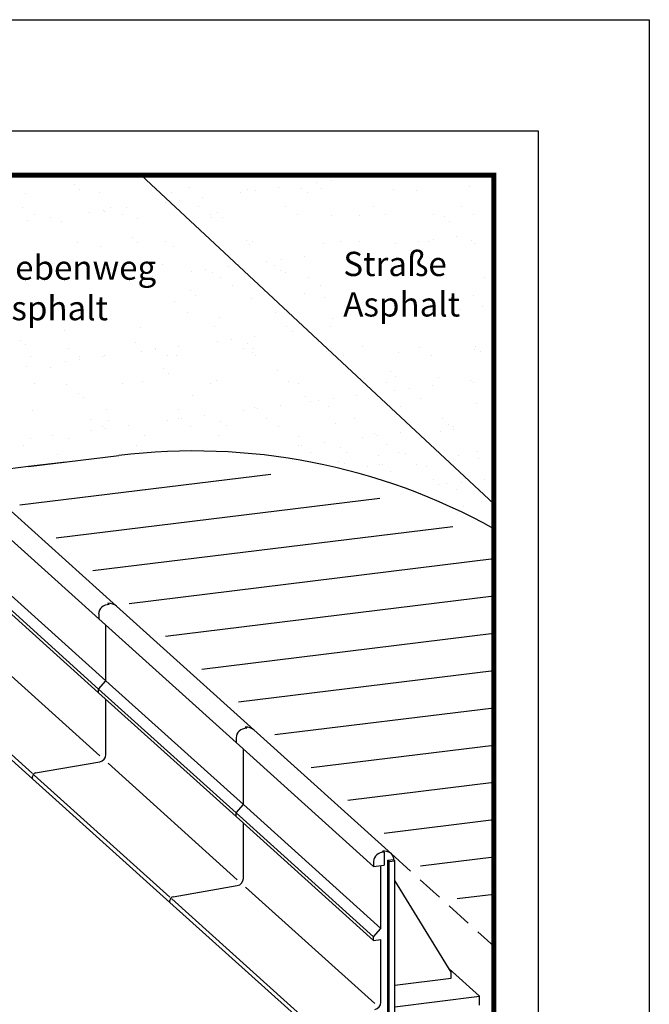
# Model space of a CAD drawing. Extents: x -280 to 4500, y -300 to 6240.
# Drawn here: x 2798 to 4500, y 3579 to 6240 of the extents above; entities that cross this region are included whole.
import ezdxf

# ---------------------------------------------------------------- set-up
doc = ezdxf.new("R2010")
doc.units = 0
doc.header["$LTSCALE"] = 140
doc.linetypes.add('AUSGEZOGEN', pattern=[0])
doc.linetypes.add('GESTRICHELT', pattern=[0.75, 0.5, -0.25])
doc.layers.add('AM_BOR', color=7, linetype='CONTINUOUS', lineweight=50)
for name, color, linetype in [('BEMASS', 3, 'CONTINUOUS'), ('DUENN', 4, 'CONTINUOUS'), ('DUENN-18', 94, 'CONTINUOUS'), ('KOPF', 12, 'AUSGEZOGEN'), ('SICHTBAR', 7, 'CONTINUOUS'), ('VERDECKT', 2, 'GESTRICHELT')]:
    doc.layers.add(name, color=color, linetype=linetype)
doc.styles.add('BEMSTIL', font='simplex.shx', dxfattribs={"width": 0.8})

# ---------------------------------------------------------------- blocks, each defined once
blk = doc.blocks.new('RA_A4_AC')
at = {"layer": 'KOPF'}
for p, q in [((-14, 312), (225, 312)), ((225, 312), (225, -15)), ((0, 297), (210, 297)), ((210, 297), (210, 0))]:
    blk.add_line(p, q, dxfattribs=at)
at = {"layer": 'KOPF', "const_width": 0.7}
blk.add_lwpolyline([(22, 6), (22, 291), (204, 291), (204, 6)], close=True, dxfattribs=at)

msp = doc.modelspace()

# ---------------------------------------------------------------- linework, layer by layer
at = {"layer": 'BEMASS', "color": 3}
msp.add_line((2922.86, 5044.56), (2821.78, 5032.15), dxfattribs=at)
at = {"layer": 'DUENN'}
for p, q in [((2640.18, 4955.63), (3011.75, 4621.07)), ((2639.93, 4765.4), (3011.51, 4430.84)), ((2659.79, 4787.84), (3031.36, 4453.28)), ((2639.93, 4755.4), (3011.51, 4420.84)), ((3036.57, 4662.91), (3040.28, 4659.57)), ((3011.75, 4634.07), (3011.75, 4621.07)), ((3011.75, 4621.07), (3383.32, 4286.5)), ((3031.36, 4453.28), (3031.36, 4603.41)), ((2665.5, 4564.93), (3014.76, 4250.45)), ((2465.98, 4533.23), (2832.85, 4202.9)), ((2461.28, 4523.47), (2832.85, 4188.9)), ((3011.51, 4430.84), (3031.36, 4453.28)), ((3031.36, 4453.28), (3402.93, 4118.71)), ((3011.51, 4420.84), (3011.51, 4430.84)), ((3011.51, 4430.84), (3383.08, 4096.27)), ((3011.51, 4420.84), (3383.08, 4086.27)), ((3031.36, 4254.11), (3031.36, 4402.96)), ((3408.14, 4328.35), (3411.86, 4325)), ((3383.32, 4299.5), (3383.32, 4286.5)), ((3383.32, 4286.5), (3754.89, 3951.93)), ((3402.93, 4118.71), (3402.93, 4268.84)), ((2841.14, 4204.34), (3014.77, 4234.4)), ((3037.07, 4230.36), (3386.34, 3915.88)), ((2832.85, 4188.9), (2832.85, 4194.48)), ((2832.85, 4188.9), (3204.42, 3854.34)), ((2837.55, 4198.67), (3204.42, 3868.34)), ((3383.08, 4096.27), (3402.93, 4118.71)), ((3402.93, 4118.71), (3774.5, 3784.14)), ((3383.08, 4086.27), (3383.08, 4096.27)), ((3383.08, 4096.27), (3754.65, 3761.71)), ((3383.08, 4086.27), (3754.65, 3751.71)), ((3402.93, 3919.54), (3402.93, 4068.4)), ((3779.71, 3993.78), (3783.43, 3990.44)), ((3754.89, 3964.93), (3754.89, 3951.93)), ((3783.43, 3990.44), (3783.43, 3955.44)), ((3793.36, 3968.46), (3808.25, 3970.29)), ((3793.36, 3546.46), (3793.36, 3968.46)), ((3793.36, 3968.46), (3797.08, 3965.11)), ((3797.08, 3965.11), (3811.97, 3966.94)), ((3797.08, 3543.11), (3797.08, 3965.11)), ((3808.25, 3975.29), (3808.25, 3970.29)), ((3808.25, 3970.29), (3811.97, 3966.94)), ((3811.97, 3544.94), (3811.97, 3966.94)), ((3754.89, 3951.93), (3783.43, 3955.44)), ((3774.5, 3784.14), (3774.5, 3954.34)), ((3964.8, 3665.68), (3811.97, 3913.59)), ((3212.71, 3869.77), (3386.34, 3899.84)), ((3408.64, 3895.8), (3757.91, 3581.32)), ((3204.42, 3854.34), (3204.42, 3859.92)), ((3209.12, 3864.1), (3575.99, 3533.77)), ((3204.42, 3854.34), (3575.99, 3519.77)), ((3754.65, 3761.71), (3774.5, 3784.14)), ((3754.65, 3751.71), (3754.65, 3761.71)), ((3754.65, 3751.71), (3774.5, 3754.14)), ((3774.5, 3584.98), (3774.5, 3754.14)), ((3958.82, 3675.37), (4041.5, 3600.93)), ((3811.97, 3630.91), (3964.8, 3649.68)), ((3964.8, 3649.68), (3964.8, 3665.68)), ((3811.97, 3572.74), (4041.5, 3600.93)), ((4041.5, 3576.93), (4041.5, 3600.93))]:
    msp.add_line(p, q, dxfattribs=at)
for centre, radius, start, end in [((3011.36, 4254.11), 20, 279.82392, 0), ((2842.85, 4194.48), 10, 99.82392, 180), ((3382.93, 3919.54), 20, 279.82392, 0), ((3214.42, 3859.92), 10, 99.82392, 180), ((3754.5, 3584.98), 20, 279.82392, 0)]:
    msp.add_arc(centre, radius, start, end, dxfattribs=at)
for centre, major_axis, ratio, start_param, end_param in [((3040.28, 4634.07), (-28.54, 0), 0.8937486, 4.712389, 6.2831853), ((3036.57, 4644.42), (28.54, 0), 0.6481795, 0.6162399, 1.5707963), ((3411.86, 4299.5), (-28.54, 0), 0.8937486, 4.712389, 6.2831853), ((3408.14, 4309.85), (28.54, 0), 0.6481795, 0.6183572, 1.5707963), ((3779.71, 3975.29), (28.54, 0), 0.6481795, 0, 1.5707963), ((3783.43, 3964.93), (-28.54, 0), 0.8937486, 4.712389, 6.2831853)]:
    msp.add_ellipse(centre, major_axis=major_axis, ratio=ratio, start_param=start_param, end_param=end_param, dxfattribs=at)
at = {"layer": 'DUENN-18'}
for p, q in [((2798.68, 4928.56), (3476.88, 5011.83)), ((2897.14, 4839.9), (3771.82, 4947.3)), ((2995.61, 4751.24), (3969.32, 4870.8)), ((3094.08, 4662.58), (4080.01, 4783.64)), ((3192.55, 4573.92), (4080.01, 4682.88)), ((3291.02, 4485.26), (4080.01, 4582.13)), ((3389.48, 4396.6), (4080.01, 4481.38)), ((3487.95, 4307.94), (4080.01, 4380.63)), ((3586.42, 4219.28), (4080.01, 4279.88)), ((3684.89, 4130.61), (4080.01, 4179.13)), ((3783.35, 4041.95), (4080.01, 4078.38)), ((3881.82, 3953.29), (4080.01, 3977.63)), ((3980.29, 3864.63), (4080.01, 3876.88))]:
    msp.add_line(p, q, dxfattribs=at)
at = {"layer": 'SICHTBAR'}
for p, q in [((1976.91, 5820), (4080, 5820)), ((4080, 4931.26), (3126.95, 5820)), ((3601.48, 5801.06), (3601.48, 5801.06)), ((3641.14, 5806.28), (3641.14, 5806.28)), ((3703.09, 5814.44), (3703.09, 5814.44)), ((2946.62, 5794.22), (2946.62, 5794.22)), ((2960.67, 5781.35), (2960.67, 5781.35)), ((3256.03, 5787.48), (3256.03, 5787.48)), ((3413.97, 5780.28), (3413.97, 5780.28)), ((3436.03, 5779.28), (3436.03, 5779.28)), ((3497.97, 5787.44), (3497.97, 5787.44)), ((3560.94, 5784.86), (3560.94, 5784.86)), ((3613.43, 5782.82), (3613.43, 5782.82)), ((3808.35, 5781.89), (3808.35, 5781.89)), ((3870.34, 5778.12), (3870.34, 5778.12)), ((4014.16, 5789.3), (4014.16, 5789.3)), ((2813.77, 5771.26), (2813.77, 5771.26)), ((3013.23, 5773.8), (3013.23, 5773.8)), ((3208.16, 5772.86), (3208.16, 5772.86)), ((3230.91, 5752.28), (3230.91, 5752.28)), ((3292.86, 5760.43), (3292.86, 5760.43)), ((3396.36, 5774.06), (3396.36, 5774.06)), ((3574.98, 5771.99), (3574.98, 5771.99)), ((2805.99, 5733), (2805.99, 5733)), ((3025.8, 5725.27), (3025.8, 5725.27)), ((3043.29, 5733.43), (3043.29, 5733.43)), ((3087.75, 5733.43), (3087.75, 5733.43)), ((3191.25, 5747.05), (3191.25, 5747.05)), ((3280.59, 5733.86), (3280.59, 5733.86)), ((3517.89, 5734.29), (3517.89, 5734.29)), ((3755.18, 5734.72), (3755.18, 5734.72)), ((3992.48, 5735.15), (3992.48, 5735.15)), ((2820.69, 5698.27), (2820.69, 5698.27)), ((2838.13, 5712.53), (2838.13, 5712.53)), ((2882.64, 5706.42), (2882.64, 5706.42)), ((2910.46, 5694.94), (2910.46, 5694.94)), ((2986.14, 5720.05), (2986.14, 5720.05)), ((3026.96, 5720.6), (3026.96, 5720.6)), ((3075.42, 5712.96), (3075.42, 5712.96)), ((3116.27, 5702.36), (3116.27, 5702.36)), ((3312.72, 5713.39), (3312.72, 5713.39)), ((3315.73, 5704.9), (3315.73, 5704.9)), ((3331.87, 5717.98), (3331.87, 5717.98)), ((3345.91, 5705.11), (3345.91, 5705.11)), ((3550.02, 5713.82), (3550.02, 5713.82)), ((3641.27, 5711.24), (3641.27, 5711.24)), ((3716.46, 5711.38), (3716.46, 5711.38)), ((3787.32, 5714.25), (3787.32, 5714.25)), ((3915.92, 5713.92), (3915.92, 5713.92)), ((3946.18, 5708.62), (3946.18, 5708.62)), ((3960.23, 5695.75), (3960.23, 5695.75)), ((4024.61, 5714.68), (4024.61, 5714.68)), ((3102.8, 5651.1), (3102.8, 5651.1)), ((3412.21, 5644.36), (3412.21, 5644.36)), ((3717.12, 5641.74), (3717.12, 5641.74)), ((3916.51, 5645.24), (3916.51, 5645.24)), ((3978.46, 5653.4), (3978.46, 5653.4)), ((4018.96, 5642.48), (4018.96, 5642.48)), ((2953.81, 5638.83), (2953.81, 5638.83)), ((3018.03, 5626.98), (3018.03, 5626.98)), ((3116.85, 5638.23), (3116.85, 5638.23)), ((3191.1, 5639.26), (3191.1, 5639.26)), ((3212.96, 5626.04), (3212.96, 5626.04)), ((3418.77, 5633.46), (3418.77, 5633.46)), ((3428.4, 5639.69), (3428.4, 5639.69)), ((3618.23, 5636), (3618.23, 5636)), ((3665.7, 5640.13), (3665.7, 5640.13)), ((3813.15, 5635.06), (3813.15, 5635.06)), ((3876.85, 5640.02), (3876.85, 5640.02)), ((3903, 5640.56), (3903, 5640.56)), ((4026.52, 5635.01), (4026.52, 5635.01)), ((3506.28, 5591.24), (3506.28, 5591.24)), ((3568.23, 5599.39), (3568.23, 5599.39)), ((3183.14, 5577.48), (3183.14, 5577.48)), ((3301.17, 5564.23), (3301.17, 5564.23)), ((3363.12, 5572.39), (3363.12, 5572.39)), ((3466.62, 5586.01), (3466.62, 5586.01)), ((3488.05, 5574.87), (3488.05, 5574.87)), ((3502.1, 5562), (3502.1, 5562)), ((3158, 5545.38), (3158, 5545.38)), ((3261.51, 5559.01), (3261.51, 5559.01)), ((3320.53, 5558.08), (3320.53, 5558.08)), ((3342.13, 5543.05), (3342.13, 5543.05)), ((3515.46, 5557.14), (3515.46, 5557.14)), ((3579.43, 5543.48), (3579.43, 5543.48)), ((4054.02, 5544.34), (4054.02, 5544.34)), ((3136.96, 5522.15), (3136.96, 5522.15)), ((3374.26, 5522.58), (3374.26, 5522.58)), ((3611.56, 5523.01), (3611.56, 5523.01)), ((3258.98, 5507.99), (3258.98, 5507.99)), ((3273.03, 5495.12), (3273.03, 5495.12)), ((3423.57, 5486.63), (3423.57, 5486.63)), ((3568.39, 5501.25), (3568.39, 5501.25)), ((3623.03, 5489.18), (3623.03, 5489.18)), ((4023.76, 5495.66), (4023.76, 5495.66)), ((3217.76, 5479.22), (3217.76, 5479.22)), ((3986.76, 5457.2), (3986.76, 5457.2)), ((4048.71, 5465.36), (4048.71, 5465.36)), ((3252.64, 5448.45), (3252.64, 5448.45)), ((3339.32, 5434.37), (3339.32, 5434.37)), ((3489.94, 5448.88), (3489.94, 5448.88)), ((3644.23, 5431.75), (3644.23, 5431.75)), ((3125.87, 5408.71), (3125.87, 5408.71)), ((3325.33, 5411.25), (3325.33, 5411.25)), ((3520.26, 5410.32), (3520.26, 5410.32)), ((3576.54, 5403.19), (3576.54, 5403.19)), ((3638.49, 5411.35), (3638.49, 5411.35)), ((2920.06, 5401.29), (2920.06, 5401.29)), ((3371.42, 5376.19), (3371.42, 5376.19)), ((3433.37, 5384.34), (3433.37, 5384.34)), ((3536.87, 5397.97), (3536.87, 5397.97)), ((2800.85, 5374.23), (2800.85, 5374.23)), ((2814.9, 5361.36), (2814.9, 5361.36)), ((2929.08, 5351.37), (2929.08, 5351.37)), ((3110.26, 5367.49), (3110.26, 5367.49)), ((3166.31, 5349.18), (3166.31, 5349.18)), ((3166.37, 5351.8), (3166.37, 5351.8)), ((3228.26, 5357.34), (3228.26, 5357.34)), ((3331.76, 5370.97), (3331.76, 5370.97)), ((3403.67, 5352.24), (3403.67, 5352.24)), ((3415.17, 5364.87), (3415.17, 5364.87)), ((3429.21, 5352), (3429.21, 5352)), ((3640.97, 5352.67), (3640.97, 5352.67)), ((3724.57, 5358.13), (3724.57, 5358.13)), ((3878.27, 5353.1), (3878.27, 5353.1)), ((4028.56, 5348.83), (4028.56, 5348.83)), ((4029.48, 5355.52), (4029.48, 5355.52)), ((2828.17, 5330.78), (2828.17, 5330.78)), ((2961.2, 5322.18), (2961.2, 5322.18)), ((2961.21, 5330.9), (2961.21, 5330.9)), ((3023.15, 5330.34), (3023.15, 5330.34)), ((3027.63, 5333.33), (3027.63, 5333.33)), ((3126.65, 5343.96), (3126.65, 5343.96)), ((3198.51, 5331.33), (3198.51, 5331.33)), ((3222.56, 5332.39), (3222.56, 5332.39)), ((3428.37, 5339.81), (3428.37, 5339.81)), ((3435.8, 5331.77), (3435.8, 5331.77)), ((3627.83, 5342.35), (3627.83, 5342.35)), ((3673.1, 5332.2), (3673.1, 5332.2)), ((3822.75, 5341.42), (3822.75, 5341.42)), ((3910.4, 5332.63), (3910.4, 5332.63)), ((4043.53, 5342.65), (4043.53, 5342.65)), ((2818.03, 5303.33), (2818.03, 5303.33)), ((2881.19, 5300.61), (2881.19, 5300.61)), ((2921.54, 5316.96), (2921.54, 5316.96)), ((3186.1, 5297.99), (3186.1, 5297.99)), ((3200.14, 5285.12), (3200.14, 5285.12)), ((3495.5, 5291.26), (3495.5, 5291.26)), ((3730.86, 5270.91), (3730.86, 5270.91)), ((3800.41, 5288.64), (3800.41, 5288.64)), ((3814.46, 5275.77), (3814.46, 5275.77)), ((3930.32, 5273.45), (3930.32, 5273.45)), ((2839.59, 5256.78), (2839.59, 5256.78)), ((2924.86, 5254.47), (2924.86, 5254.47)), ((3076.89, 5257.21), (3076.89, 5257.21)), ((3130.67, 5261.88), (3130.67, 5261.88)), ((3314.19, 5257.64), (3314.19, 5257.64)), ((3330.13, 5264.43), (3330.13, 5264.43)), ((3525.06, 5263.49), (3525.06, 5263.49)), ((3551.48, 5258.07), (3551.48, 5258.07)), ((3788.78, 5258.5), (3788.78, 5258.5)), ((3851.91, 5242.15), (3851.91, 5242.15)), ((3913.86, 5250.31), (3913.86, 5250.31)), ((4017.36, 5263.93), (4017.36, 5263.93)), ((4026.08, 5258.93), (4026.08, 5258.93)), ((2957.03, 5231.11), (2957.03, 5231.11)), ((2971.08, 5218.24), (2971.08, 5218.24)), ((3266.44, 5224.38), (3266.44, 5224.38)), ((3571.35, 5221.76), (3571.35, 5221.76)), ((3708.74, 5223.3), (3708.74, 5223.3)), ((3812.24, 5236.93), (3812.24, 5236.93)), ((3433.17, 5192.98), (3433.17, 5192.98)), ((3503.63, 5196.3), (3503.63, 5196.3)), ((3585.39, 5208.89), (3585.39, 5208.89)), ((3607.13, 5209.93), (3607.13, 5209.93)), ((3632.63, 5195.53), (3632.63, 5195.53)), ((3646.79, 5215.15), (3646.79, 5215.15)), ((3827.55, 5194.59), (3827.55, 5194.59)), ((3880.75, 5215.02), (3880.75, 5215.02)), ((4033.36, 5202.01), (4033.36, 5202.01)), ((2832.97, 5183.96), (2832.97, 5183.96)), ((3032.43, 5186.5), (3032.43, 5186.5)), ((3227.36, 5185.57), (3227.36, 5185.57)), ((3298.52, 5169.3), (3298.52, 5169.3)), ((3402.02, 5182.92), (3402.02, 5182.92)), ((3441.68, 5188.14), (3441.68, 5188.14)), ((3939.81, 5162.29), (3939.81, 5162.29)), ((2990.62, 5160.56), (2990.62, 5160.56)), ((3022.75, 5140.09), (3022.75, 5140.09)), ((3037.37, 5157.5), (3037.37, 5157.5)), ((3093.4, 5142.29), (3093.4, 5142.29)), ((3196.9, 5155.92), (3196.9, 5155.92)), ((3227.91, 5160.99), (3227.91, 5160.99)), ((3236.57, 5161.14), (3236.57, 5161.14)), ((3260.05, 5140.52), (3260.05, 5140.52)), ((3342.28, 5154.88), (3342.28, 5154.88)), ((3356.33, 5142.01), (3356.33, 5142.01)), ((3465.21, 5161.42), (3465.21, 5161.42)), ((3497.34, 5140.95), (3497.34, 5140.95)), ((3651.69, 5148.14), (3651.69, 5148.14)), ((3702.51, 5161.85), (3702.51, 5161.85)), ((3956.6, 5145.52), (3956.6, 5145.52)), ((3971.94, 5141.81), (3971.94, 5141.81)), ((2888.29, 5115.29), (2888.29, 5115.29)), ((2991.79, 5128.92), (2991.79, 5128.92)), ((3031.45, 5134.14), (3031.45, 5134.14)), ((3135.47, 5115.06), (3135.47, 5115.06)), ((3334.93, 5117.6), (3334.93, 5117.6)), ((3551.3, 5114.8), (3551.3, 5114.8)), ((3725.96, 5112.16), (3725.96, 5112.16)), ((3757.11, 5122.22), (3757.11, 5122.22)), ((3765.62, 5117.38), (3765.62, 5117.38)), ((3827.57, 5125.53), (3827.57, 5125.53)), ((3935.12, 5126.63), (3935.12, 5126.63)), ((3970.64, 5132.65), (3970.64, 5132.65)), ((2808.3, 5090.62), (2808.3, 5090.62)), ((2826.34, 5107.13), (2826.34, 5107.13)), ((2929.66, 5107.64), (2929.66, 5107.64)), ((3113.21, 5088), (3113.21, 5088)), ((3551.86, 5090.23), (3551.86, 5090.23)), ((3560.51, 5090.37), (3560.51, 5090.37)), ((3622.46, 5098.53), (3622.46, 5098.53)), ((3666.22, 5084.11), (3666.22, 5084.11)), ((3789.15, 5090.66), (3789.15, 5090.66)), ((2821.78, 5032.15), (3065.99, 5062.13)), ((2901.13, 5065.96), (2901.13, 5065.96)), ((3127.26, 5075.13), (3127.26, 5075.13)), ((3583.99, 5069.76), (3583.99, 5069.76)), ((3680.27, 5071.24), (3680.27, 5071.24)), ((3769.03, 5063.5), (3769.03, 5063.5)), ((3821.29, 5070.19), (3821.29, 5070.19)), ((3840.69, 5066.57), (3840.69, 5066.57)), ((3984.11, 5062.26), (3984.11, 5062.26)), ((4036.93, 5071.91), (4036.93, 5071.91)), ((2821.78, 5032.15), (2686.79, 5015.57)), ((2837.77, 5037.14), (2837.77, 5037.14)), ((3658.87, 5046.84), (3658.87, 5046.84)), ((3675.31, 5039.75), (3675.31, 5039.75)), ((3738.58, 5033.85), (3738.58, 5033.85)), ((3769.59, 5038.92), (3769.59, 5038.92)), ((3778.24, 5039.07), (3778.24, 5039.07)), ((3870.24, 5038.81), (3870.24, 5038.81)), ((3896.67, 5033.39), (3896.67, 5033.39)), ((4038.16, 5055.18), (4038.16, 5055.18)), ((3801.72, 5018.45), (3801.72, 5018.45)), ((2688.25, 4989.71), (3059.82, 4655.14)), ((3916.53, 4997.08), (3916.53, 4997.08)), ((3930.58, 4984.21), (3930.58, 4984.21)), ((3952.31, 4985.24), (3952.31, 4985.24)), ((3991.98, 4990.47), (3991.98, 4990.47)), ((4053.93, 4998.62), (4053.93, 4998.62)), ((3977.81, 4970.85), (3977.81, 4970.85)), ((3996.87, 4923.46), (3996.87, 4923.46)), ((4047.69, 4937.17), (4047.69, 4937.17)), ((3059.82, 4655.14), (3431.39, 4320.58)), ((3431.39, 4320.58), (3802.97, 3986.01))]:
    msp.add_line(p, q, dxfattribs=at)
msp.add_arc((3269.27, 3406.54), 1668.03, 60.9193, 97, dxfattribs=at)
at = {"layer": 'VERDECKT'}
msp.add_line((3802.78, 3986.18), (4080.01, 3736.56), dxfattribs=at)

# ---------------------------------------------------------------- block references
at = {"layer": 'AM_BOR', "xscale": 20, "yscale": 20, "zscale": 20}
msp.add_blockref('RA_A4_AC', (0, 0), dxfattribs=at)
msp.add_blockref('RA_A4_AC', (0, 0), dxfattribs=at)

# ---------------------------------------------------------------- texts
at = {"layer": 'BEMASS', "char_height": 65.625, "width": 19556.25, "attachment_point": 1, "style": 'BEMSTIL'}
for s, insert in [('Straße\\PAsphalt', (3672.96, 5612.83)), ('Nebenweg\\PAsphalt', (2721.41, 5602.75))]:
    msp.add_mtext(s, dxfattribs=dict(at, insert=insert))

doc.saveas('drawing.dxf')
